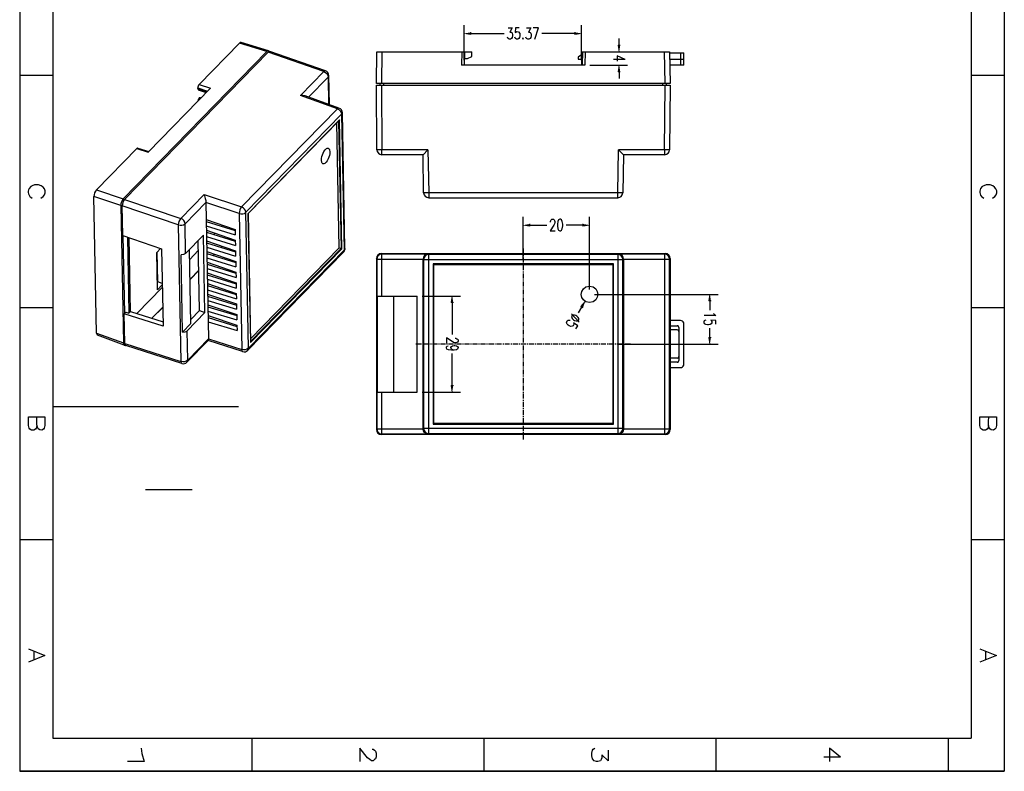
# Model space of a CAD drawing. Units: inches. Extents: x 9 to 586, y 17 to 833.
# Drawn here: x 9 to 586, y 17 to 458 of the extents above; entities that cross this region are included whole.
import ezdxf

# ---------------------------------------------------------------- set-up
doc = ezdxf.new("R2010")
doc.units = ezdxf.units.IN
doc.header["$MEASUREMENT"] = 0
doc.layers.add('图层 1', color=7, linetype='Continuous')

msp = doc.modelspace()

# ---------------------------------------------------------------- hatches: boundary and pattern name
at = {"layer": '图层 1', "true_color": 0xffffff}
for points in [[(273.42, 450.2), (273.42, 448.88), (269.52, 449.54)], [(334.38, 450.2), (334.38, 448.88), (338.28, 449.54)], [(360.96, 442.58), (359.64, 442.58), (360.3, 438.68)], [(360.96, 427.04), (359.64, 427.04), (360.3, 430.94)], [(307.98, 337.82), (307.98, 336.56), (304.08, 337.16)], [(339.06, 337.82), (339.06, 336.56), (342.96, 337.16)], [(263.1, 291.68), (261.84, 291.68), (262.44, 295.58)], [(414.12, 292.7), (412.86, 292.7), (413.46, 296.54)], [(339.06, 288.68), (337.92, 289.34), (340.44, 292.4)], [(414.12, 271.28), (412.86, 271.28), (413.46, 267.44)], [(263.1, 243.14), (261.84, 243.14), (262.44, 239.24)], [(144.66, 16.88), (144.72, 17.12), (144.96, 17.18), (145.2, 17.12), (145.26, 16.88)], [(280.68, 16.88), (280.74, 17.12), (280.98, 17.18), (281.22, 17.12), (281.28, 16.88)], [(416.7, 16.88), (416.76, 17.12), (417, 17.18), (417.24, 17.12), (417.3, 16.88)], [(552.72, 16.88), (552.78, 17.12), (553.02, 17.18), (553.26, 17.12), (553.32, 16.88)], [(586.02, 16.88), (585.72, 16.88), (585.78, 17.12), (586.02, 17.18)]]:
    msp.add_hatch(color=7, dxfattribs=at).paths.add_polyline_path(points)

# ---------------------------------------------------------------- linework, layer by layer
at = {"layer": '图层 1', "color": 7, "lineweight": 25, "true_color": 0xffffff}
for points in [[(8.94, 833.06), (8.94, 16.88)], [(586.02, 833.06), (586.02, 16.88)], [(28.32, 813.68), (28.32, 36.26)], [(566.64, 813.68), (566.64, 36.26)], [(269.52, 433.82), (269.52, 454.4)], [(295.2, 452.9), (297.6, 452.9), (296.28, 450.32), (296.94, 450.32), (297.36, 450.02), (297.6, 449.72), (297.84, 448.7), (297.84, 448.1), (297.6, 447.08), (297.18, 446.48), (296.52, 446.12), (295.86, 446.12), (295.2, 446.48), (295.02, 446.78), (294.78, 447.44)], [(306.06, 452.9), (308.46, 452.9), (307.14, 450.32), (307.8, 450.32), (308.22, 450.02), (308.46, 449.72), (308.7, 448.7), (308.7, 448.1), (308.46, 447.08), (308.04, 446.48), (307.38, 446.12), (306.72, 446.12), (306.06, 446.48), (305.82, 446.78), (305.64, 447.44)], [(310.86, 446.12), (313.02, 452.9), (309.96, 452.9)], [(338.28, 433.82), (338.28, 454.4)], [(273.42, 449.54), (292.86, 449.54)], [(303.9, 446.78), (303.66, 446.48), (303.9, 446.12), (304.14, 446.48), (303.9, 446.78)], [(334.38, 449.54), (314.94, 449.54)], [(360.3, 442.58), (360.3, 446.48)], [(153.78, 438.92), (69.6, 352.52)], [(70.44, 352.22), (154.62, 438.62)], [(114.12, 419.66), (137.7, 443.84)], [(138.66, 444.26), (138.48, 444.26), (138.24, 444.2), (138, 444.08), (137.7, 443.84)], [(153.78, 438.92), (137.7, 443.84)], [(154.74, 439.34), (138.66, 444.26)], [(155.16, 438.98), (154.98, 439.22), (154.8, 439.34), (154.56, 439.34), (154.32, 439.28), (154.08, 439.16), (153.78, 438.92)], [(155.64, 439.04), (155.4, 439.04), (155.16, 438.98), (154.92, 438.86), (154.62, 438.62)], [(187.2, 427.16), (154.62, 438.62)], [(188.16, 427.58), (155.64, 439.04)], [(217.98, 420.26), (218.28, 438.68)], [(218.28, 438.68), (273.96, 438.68)], [(221.22, 438.68), (220.92, 420.26)], [(268.08, 438.68), (267.96, 430.94)], [(269.64, 438.68), (269.52, 430.94)], [(273.96, 436.1), (273.96, 438.68)], [(338.28, 438.68), (338.28, 430.94)], [(338.28, 438.68), (389.82, 438.68)], [(338.76, 438.68), (338.64, 430.94)], [(340.32, 438.68), (340.2, 430.94)], [(350.28, 438.68), (365.16, 438.68)], [(387.24, 420.26), (386.94, 438.68)], [(389.82, 438.68), (390.18, 420.26)], [(269.58, 434.84), (271.44, 434.84)], [(271.44, 434.84), (273.96, 436.1)], [(338.28, 436.94), (336.3, 435.68)], [(336.3, 435.68), (336.3, 434.42)], [(336.3, 434.42), (338.28, 434.42)], [(363.72, 434.3), (356.88, 434.3)], [(363.72, 434.3), (359.16, 436.46), (359.16, 433.22)], [(389.82, 438.14), (398.22, 438.14)], [(389.88, 434.42), (398.22, 434.42)], [(396.3, 438.14), (396.3, 430.94)], [(398.22, 430.94), (398.22, 438.14)], [(187.2, 427.16), (173.52, 413.18)], [(188.16, 427.58), (187.62, 427.52), (187.2, 427.16)], [(187.2, 427.16), (188.1, 426.68), (188.94, 425.96), (189.48, 425), (189.72, 423.98)], [(340.2, 430.94), (267.96, 430.94)], [(343.08, 430.94), (365.16, 430.94)], [(360.3, 427.04), (360.3, 423.14)], [(398.22, 430.94), (389.94, 430.94)], [(8.94, 425), (28.32, 425)], [(178.26, 412.22), (189.72, 423.98)], [(189.72, 423.98), (190.02, 424.4), (190.14, 424.88)], [(189.72, 423.98), (190.02, 408.02)], [(190.44, 407.84), (190.14, 424.88)], [(566.64, 425), (586.02, 425)], [(120.78, 417.44), (84.24, 379.94)], [(113.4, 417.56), (119.1, 415.7)], [(113.4, 417.2), (113.4, 417.56)], [(113.4, 417.2), (118.68, 415.28)], [(113.4, 417.2), (113.4, 417.02), (113.46, 416.84), (113.52, 416.72), (113.58, 416.6), (113.64, 416.54)], [(113.64, 416.54), (118.26, 414.86)], [(114.12, 419.66), (120.78, 417.44)], [(390.18, 420.26), (217.98, 420.26)], [(217.98, 419.3), (390.18, 419.3)], [(218.34, 381.38), (217.98, 419.3)], [(220.14, 419.3), (220.14, 420.26)], [(220.92, 419.3), (221.22, 381.38)], [(222.42, 419.3), (222.42, 420.26)], [(385.68, 420.26), (385.68, 419.3)], [(386.88, 381.38), (387.24, 419.3)], [(388.02, 419.3), (388.02, 420.26)], [(390.18, 419.3), (389.82, 381.38)], [(114.06, 411.68), (113.52, 410.78), (113.28, 409.76)], [(114.12, 411.8), (114.06, 411.68)], [(114.06, 411.68), (114.9, 411.38)], [(114.12, 411.8), (114.36, 411.98), (114.66, 411.98)], [(114.12, 411.8), (115.02, 411.5)], [(114.66, 411.98), (115.32, 411.8)], [(176.16, 413), (174.84, 413.24), (173.52, 413.18)], [(195.12, 405.38), (173.52, 413.18)], [(196.08, 405.8), (176.16, 413)], [(195.12, 405.38), (139.02, 347.84)], [(196.08, 405.8), (195.54, 405.74), (195.12, 405.38)], [(141.54, 344.66), (197.64, 402.2)], [(196.38, 398.84), (142.86, 343.94)], [(142.92, 343.88), (196.2, 398.54)], [(196.38, 398.84), (196.38, 398.78), (196.32, 398.78), (196.32, 398.66), (196.26, 398.66), (196.26, 398.6), (196.2, 398.6), (196.2, 398.54)], [(197.82, 323.24), (196.38, 398.84)], [(197.64, 402.2), (197.7, 402.26), (197.7, 402.32), (197.82, 402.44), (197.82, 402.5), (197.88, 402.5), (197.88, 402.56), (197.94, 402.62), (197.94, 402.68), (198, 402.74), (198, 402.98), (198.06, 403.04), (198.06, 403.1)], [(197.64, 402.2), (199.14, 322.52)], [(199.56, 323.42), (198.06, 403.1)], [(196.26, 323.78), (194.88, 397.22)], [(195.84, 398.18), (197.28, 323.48)], [(53.88, 357.8), (77.58, 382.16)], [(78.12, 382.34), (78, 382.4), (77.76, 382.28), (77.58, 382.16)], [(77.58, 382.16), (84.24, 379.94)], [(78.12, 382.34), (84.54, 380.24)], [(185.76, 375.14), (185.82, 376.22), (186, 377.3), (186.78, 379.4), (187.26, 380.36), (187.92, 381.26), (188.7, 382.04), (189.24, 382.28), (189.78, 382.28)], [(189.78, 382.28), (190.26, 381.92), (190.5, 381.38), (190.68, 380.18)], [(248.22, 381.38), (221.22, 381.38)], [(221.22, 378.44), (221.22, 381.38)], [(248.22, 381.38), (245.34, 378.44)], [(248.22, 381.38), (248.64, 356.06), (248.64, 353.18)], [(248.64, 353.18), (359.52, 353.18), (359.52, 356.06), (359.94, 381.38)], [(362.82, 378.44), (359.94, 381.38)], [(386.88, 381.38), (359.94, 381.38)], [(389.82, 381.38), (386.88, 381.38)], [(386.88, 381.38), (386.88, 378.44)], [(186.66, 373.04), (186.18, 373.4), (185.94, 373.94), (185.76, 375.14)], [(190.68, 380.18), (190.62, 379.04), (190.44, 377.96), (189.66, 375.92), (189.18, 374.9), (188.52, 374), (187.74, 373.28), (187.2, 373.04), (186.66, 373.04)], [(245.34, 378.44), (221.22, 378.44)], [(245.7, 356.06), (245.34, 378.44)], [(362.82, 378.44), (362.4, 356.06)], [(386.88, 378.44), (362.82, 378.44)], [(53.88, 357.8), (69.6, 352.52)], [(53.94, 273.86), (52.44, 353.96)], [(68.22, 348.68), (52.44, 353.96)], [(70.44, 352.22), (103.32, 341.12)], [(117, 355.1), (103.32, 341.12)], [(117, 355.1), (139.02, 347.84)], [(117, 355.1), (117.72, 352.82), (117.96, 351.68), (118.08, 350.48)], [(248.64, 356.06), (245.7, 356.06)], [(359.52, 356.06), (248.64, 356.06)], [(362.4, 356.06), (359.52, 356.06)], [(68.22, 348.68), (69.72, 268.04)], [(69.36, 331.1), (69.06, 348.38)], [(101.88, 337.28), (69.06, 348.38)], [(105.9, 337.94), (118.08, 350.48)], [(118.08, 350.48), (118.08, 350.42), (119.58, 270.38)], [(137.58, 344), (118.08, 350.42)], [(139.02, 347.84), (138.42, 347), (138, 346.04), (137.7, 345.02), (137.58, 344), (138.6, 343.76), (139.68, 343.82), (140.64, 344.06), (141.54, 344.66), (141.3, 345.68), (140.7, 346.58), (139.92, 347.36), (139.02, 347.84)], [(103.32, 341.12), (102.72, 340.28), (102.3, 339.32), (102, 338.3), (101.88, 337.28)], [(105.9, 337.94), (105.66, 338.96), (105.06, 339.86), (104.28, 340.64), (103.32, 341.12)], [(137.58, 344), (139.08, 264.26)], [(143.04, 264.92), (141.54, 344.66)], [(142.86, 343.94), (144.3, 268.34)], [(142.86, 343.94), (142.92, 343.88)], [(144.36, 268.64), (142.92, 343.88)], [(304.08, 317.36), (304.08, 342.02)], [(320.04, 338.96), (320.04, 339.32), (320.22, 339.92), (320.46, 340.28), (320.88, 340.58), (321.78, 340.58), (322.2, 340.28), (322.44, 339.92), (322.62, 339.32), (322.62, 338.66), (322.44, 338), (321.96, 337.04), (319.8, 333.8), (322.86, 333.8)], [(325.44, 340.58), (324.78, 340.28), (324.36, 339.32), (324.12, 337.7), (324.12, 336.68), (324.36, 335.06), (324.78, 334.1), (325.44, 333.8), (325.86, 333.8), (326.52, 334.1), (326.94, 335.06), (327.18, 336.68), (327.18, 337.7), (326.94, 339.32), (326.52, 340.28), (325.86, 340.58), (325.44, 340.58)], [(342.96, 299.48), (342.96, 342.02)], [(101.88, 337.28), (102.96, 337.04), (103.98, 337.1), (105, 337.34), (105.9, 337.94)], [(101.88, 337.28), (103.44, 257.18)], [(106.2, 320.54), (105.9, 337.94)], [(118.26, 340.4), (135.18, 334.64)], [(118.26, 339.2), (135.18, 334.04)], [(118.32, 336.68), (135.24, 331.52)], [(127.38, 336.38), (128.04, 337.04)], [(307.98, 337.16), (317.88, 337.16)], [(339.06, 337.16), (329.16, 337.16)], [(69.36, 331.1), (92.1, 323.24)], [(70.5, 285.32), (69.66, 330.98)], [(72.12, 330.14), (72.96, 285.62)], [(73.86, 286.4), (73.02, 329.84)], [(106.2, 320.54), (116.64, 331.28)], [(117.48, 285.98), (116.64, 331.28)], [(118.38, 334.1), (135.3, 328.4)], [(118.38, 332.96), (135.3, 327.74)], [(118.44, 330.44), (135.36, 325.28)], [(122.76, 331.64), (123.48, 332.42)], [(132.12, 329.48), (131.58, 328.94)], [(131.7, 328.88), (132.24, 329.42)], [(135.18, 334.64), (135.24, 331.52)], [(89.28, 321.08), (91.56, 323.42)], [(92.1, 323.24), (92.94, 277.94)], [(114.3, 287.06), (113.58, 328.1)], [(118.5, 327.86), (135.42, 322.16)], [(118.5, 327.26), (118.92, 327.74)], [(118.5, 326.72), (135.42, 321.5)], [(118.56, 324.2), (135.48, 319.04)], [(127.56, 324.8), (126.96, 324.14)], [(127.02, 324.08), (127.68, 324.74)], [(135.3, 328.4), (135.36, 325.28)], [(144.3, 270.5), (196.26, 323.78)], [(144.3, 268.34), (197.82, 323.24)], [(197.28, 323.48), (144.36, 269.18)], [(196.26, 323.78), (197.28, 323.48)], [(197.28, 323.48), (197.82, 323.24)], [(199.56, 323.42), (199.44, 322.94), (199.14, 322.52), (199.08, 321.98), (198.84, 321.5)], [(199.44, 322.64), (199.56, 323.42)], [(304.08, 323.36), (304.08, 320)], [(89.7, 299.18), (89.28, 321.08)], [(89.94, 303.8), (89.58, 321.38)], [(106.2, 320.54), (105.6, 320.12), (104.94, 319.88), (103.56, 319.64)], [(104.4, 274.4), (103.56, 319.64)], [(109.26, 279.38), (108.48, 322.88)], [(108.6, 317.06), (113.64, 322.28)], [(118.62, 321.62), (135.54, 315.86)], [(118.62, 320.48), (135.54, 315.26)], [(118.68, 317.96), (135.6, 312.74)], [(123.06, 320.12), (122.28, 319.34)], [(122.4, 319.34), (123.12, 320.12)], [(135.42, 322.16), (135.48, 319.04)], [(142.62, 263.78), (198.72, 321.32)], [(199.14, 322.52), (143.04, 264.92)], [(198.72, 321.32), (199.08, 321.86), (199.38, 322.4)], [(198.72, 321.32), (198.84, 321.5)], [(199.38, 322.4), (199.44, 322.64)], [(218.34, 317.24), (217.98, 317.54)], [(217.98, 317.54), (217.98, 217.28)], [(221.22, 320.12), (220.5, 320.06), (219.78, 319.76), (219.18, 319.28), (218.7, 318.68), (218.4, 317.96), (218.34, 317.24)], [(220.92, 320.48), (221.22, 320.12)], [(220.92, 320.48), (387.24, 320.48)], [(248.22, 320.12), (221.22, 320.12)], [(221.22, 295.58), (221.22, 320.12)], [(248.22, 320.12), (247.08, 319.88), (246.18, 319.28), (245.58, 318.32), (245.34, 317.24)], [(248.22, 320.12), (248.64, 319.94)], [(248.64, 214.88), (248.64, 319.94)], [(359.52, 319.94), (248.64, 319.94)], [(304.08, 319.46), (304.08, 318.86)], [(304.08, 318.26), (304.08, 315.32)], [(359.52, 319.94), (359.94, 320.12)], [(359.52, 319.94), (359.52, 214.88)], [(362.82, 317.24), (362.58, 318.32), (361.98, 319.28), (361.02, 319.88), (359.94, 320.12)], [(386.88, 320.12), (359.94, 320.12)], [(386.88, 320.12), (387.24, 320.48)], [(386.88, 320.12), (386.88, 214.7)], [(390.18, 317.54), (389.82, 317.24)], [(390.18, 317.54), (390.18, 217.28)], [(118.74, 315.38), (135.66, 309.62)], [(118.74, 314.24), (135.66, 309.02)], [(118.8, 311.72), (135.72, 306.5)], [(135.54, 315.86), (135.6, 312.74)], [(218.34, 317.24), (245.34, 317.24)], [(218.34, 317.24), (218.34, 217.58)], [(245.34, 317.18), (245.34, 317.24)], [(245.7, 317), (245.34, 317.18)], [(245.34, 217.58), (245.34, 317.18)], [(245.7, 317), (362.4, 317)], [(245.7, 317), (245.7, 217.82)], [(251.22, 314.42), (251.58, 314.06)], [(356.94, 314.42), (251.22, 314.42)], [(251.22, 314.42), (251.22, 220.4)], [(251.58, 314.06), (356.52, 314.06)], [(251.58, 220.76), (251.58, 314.06)], [(304.08, 314.72), (304.08, 314.12)], [(304.08, 313.58), (304.08, 310.64)], [(356.94, 314.42), (356.52, 314.06)], [(356.52, 314.06), (356.52, 220.76)], [(356.94, 220.4), (356.94, 314.42)], [(362.82, 317.18), (362.4, 317)], [(362.4, 217.82), (362.4, 317)], [(362.82, 317.24), (362.82, 217.58)], [(362.82, 317.24), (389.82, 317.24)], [(389.82, 217.58), (389.82, 317.24)], [(113.88, 310.76), (108.78, 305.54)], [(108.78, 305.36), (113.88, 310.58)], [(118.86, 309.14), (135.78, 303.38)], [(118.86, 308), (135.78, 302.78)], [(135.66, 309.62), (135.72, 306.5)], [(304.08, 310.04), (304.08, 309.44)], [(304.08, 308.84), (304.08, 305.9)], [(77.58, 285.26), (92.52, 300.62)], [(89.64, 303.5), (89.94, 303.8)], [(92.52, 302.06), (89.7, 299.18)], [(92.46, 302.96), (89.94, 303.8)], [(118.92, 305.48), (135.84, 300.26)], [(118.98, 302.9), (135.9, 297.14)], [(118.98, 301.7), (135.9, 296.54)], [(135.78, 303.38), (135.84, 300.26)], [(245.34, 304.7), (245.7, 304.34)], [(245.34, 300.14), (245.7, 300.44)], [(245.7, 304.34), (245.7, 300.44)], [(304.08, 305.36), (304.08, 304.76)], [(304.08, 304.16), (304.08, 301.22)], [(304.08, 300.62), (304.08, 300.02)], [(362.82, 304.7), (362.46, 304.34)], [(362.46, 300.44), (362.46, 304.34)], [(362.82, 300.14), (362.46, 300.44)], [(119.04, 299.24), (135.96, 294.02)], [(119.1, 296.66), (136.02, 290.9)], [(119.1, 295.46), (136.02, 290.3)], [(135.9, 297.14), (135.96, 294.02)], [(217.98, 296.06), (218.22, 295.58)], [(218.22, 295.58), (218.22, 239.24)], [(218.64, 295.58), (241.86, 295.58)], [(218.64, 239.24), (218.64, 295.58)], [(228.3, 239.24), (228.3, 295.58)], [(241.86, 239.24), (241.86, 295.58)], [(244.8, 295.58), (267.3, 295.58)], [(245.34, 296.9), (245.7, 296.54)], [(245.7, 296.54), (245.7, 292.7)], [(304.08, 299.48), (304.08, 296.54)], [(304.08, 295.94), (304.08, 295.34)], [(304.08, 294.74), (304.08, 291.8)], [(345.84, 296.54), (418.32, 296.54)], [(362.82, 296.9), (362.46, 296.54)], [(362.46, 296.54), (362.46, 292.7)], [(390, 297.74), (390.18, 297.98)], [(390, 237.08), (390, 297.74)], [(8.94, 288.92), (28.32, 288.92)], [(92.76, 289.04), (86.34, 282.5)], [(86.46, 282.5), (92.76, 288.92)], [(119.16, 293), (136.08, 287.78)], [(119.22, 290.42), (136.14, 284.66)], [(119.22, 289.22), (136.14, 284.06)], [(136.02, 290.9), (136.08, 287.78)], [(245.34, 292.34), (245.7, 292.7)], [(245.34, 289.1), (245.7, 288.8)], [(245.7, 288.8), (245.7, 284.9)], [(262.44, 291.68), (262.44, 272.96)], [(304.08, 291.2), (304.08, 290.66)], [(304.08, 290.06), (304.08, 287.12)], [(336.48, 285.68), (338.46, 289.04)], [(362.82, 292.34), (362.46, 292.7)], [(362.82, 289.1), (362.46, 288.8)], [(362.46, 284.9), (362.46, 288.8)], [(413.46, 292.7), (413.46, 287.3)], [(566.64, 288.92), (586.02, 288.92)], [(70.2, 285.08), (71.22, 286.1)], [(70.56, 267.8), (70.2, 285.08)], [(92.94, 277.94), (70.2, 285.08)], [(71.22, 286.1), (72.9, 285.56)], [(72.9, 285.56), (73.8, 286.46)], [(73.8, 286.46), (92.94, 280.46)], [(117.48, 285.98), (107.04, 275.24)], [(109.26, 281.84), (114.3, 287.06)], [(114.3, 287.06), (117.48, 285.98)], [(119.28, 286.7), (136.2, 281.54)], [(119.34, 284.12), (136.26, 278.42)], [(119.34, 282.98), (136.26, 277.76)], [(136.14, 284.66), (136.2, 281.54)], [(245.34, 284.54), (245.7, 284.9)], [(304.08, 286.52), (304.08, 285.92)], [(304.08, 285.32), (304.08, 282.38)], [(336.84, 280.22), (332.28, 285.2)], [(336.66, 281.84), (336.6, 282.38), (336.24, 283.04), (335.52, 283.76), (334.98, 284.06), (334.02, 284.36), (333.24, 284.36), (332.76, 284.12), (332.4, 283.58), (332.46, 283.04), (332.82, 282.32), (333.54, 281.66), (334.08, 281.3), (335.04, 281), (335.82, 281.06), (336.36, 281.24), (336.66, 281.84)], [(362.82, 284.54), (362.46, 284.9)], [(415.62, 285.38), (415.92, 284.9), (416.88, 284.24), (410.1, 284.24)], [(104.4, 274.4), (109.26, 279.38)], [(119.4, 280.46), (136.32, 275.3)], [(136.26, 278.42), (136.32, 275.3)], [(245.34, 281.36), (245.7, 281)], [(245.34, 276.8), (245.7, 277.1)], [(245.7, 281), (245.7, 277.1)], [(304.08, 281.84), (304.08, 281.24)], [(304.08, 280.64), (304.08, 277.7)], [(304.08, 277.1), (304.08, 276.5)], [(334.92, 276.32), (336, 278.18), (333.6, 279.86), (333.78, 279.5), (333.72, 278.78), (333.42, 278.18), (332.76, 277.82), (331.98, 277.76), (331.08, 278.06), (330.48, 278.42), (329.76, 279.08), (329.46, 279.8), (329.52, 280.52), (329.82, 281.06), (330.42, 281.48), (330.84, 281.48), (331.5, 281.36)], [(362.82, 281.36), (362.46, 281)], [(362.46, 277.1), (362.46, 281)], [(362.46, 278.12), (362.82, 278.12)], [(362.82, 276.8), (362.46, 277.1)], [(362.82, 281.18), (362.64, 281.18)], [(396.3, 281.18), (390.18, 281.18)], [(390.18, 278.12), (394.32, 278.12)], [(395.34, 277.1), (395.16, 277.64), (394.86, 278), (394.32, 278.12)], [(395.34, 277.1), (395.34, 257.72)], [(398.22, 279.26), (398.16, 279.86), (397.86, 280.4), (397.44, 280.82), (396.9, 281.12), (396.3, 281.18)], [(398.22, 255.56), (398.22, 279.26)], [(416.88, 279.08), (416.88, 281.24), (414, 281.42), (414.3, 281.24), (414.6, 280.58), (414.6, 279.92), (414.3, 279.26), (413.64, 278.84), (412.68, 278.6), (412.02, 278.6), (411.06, 278.84), (410.4, 279.26), (410.1, 279.92), (410.1, 280.58), (410.4, 281.24), (410.76, 281.42), (411.36, 281.66)], [(53.94, 273.86), (69.72, 268.04)], [(70.26, 266.84), (54.48, 272.6)], [(104.4, 274.4), (105.84, 274.58), (106.5, 274.82), (107.04, 275.24)], [(107.4, 257.9), (107.04, 275.24)], [(245.34, 273.56), (245.7, 273.26)], [(245.7, 273.26), (245.7, 269.36)], [(304.08, 275.96), (304.08, 273.02)], [(304.08, 272.42), (304.08, 271.82)], [(362.82, 273.56), (362.46, 273.26)], [(362.46, 269.36), (362.46, 273.26)], [(394.32, 275.66), (390.18, 275.66)], [(395.34, 274.7), (395.16, 275.18), (394.86, 275.54), (394.32, 275.66)], [(413.46, 271.28), (413.46, 276.68)], [(69.72, 268.04), (69.72, 267.68), (69.84, 267.32), (69.96, 267.08), (70.08, 266.9), (70.26, 266.78), (70.5, 266.78), (70.74, 266.84)], [(70.56, 267.8), (103.44, 257.18)], [(70.56, 267.8), (70.56, 267.38), (70.68, 267.08), (70.8, 266.84), (70.92, 266.66), (71.1, 266.54)], [(103.98, 255.92), (71.1, 266.54)], [(106.98, 256.7), (119.4, 269.48)], [(119.58, 270.38), (107.4, 257.9)], [(139.62, 263), (119.34, 269.42)], [(119.58, 270.38), (119.46, 269.6), (119.4, 269.48)], [(119.58, 270.44), (139.08, 264.26)], [(144.36, 268.64), (144.3, 268.34)], [(244.38, 267.44), (241.08, 267.44)], [(245.58, 267.44), (244.98, 267.44)], [(245.34, 269), (245.7, 269.36)], [(245.34, 265.82), (245.7, 265.46)], [(245.7, 265.46), (245.7, 261.56)], [(249.12, 267.44), (246.18, 267.44)], [(250.26, 267.44), (249.72, 267.44)], [(253.8, 267.44), (250.86, 267.44)], [(255, 267.44), (254.4, 267.44)], [(258.48, 267.44), (255.54, 267.44)], [(264.24, 270.8), (264.54, 270.8), (265.2, 270.56), (265.56, 270.32), (265.86, 269.9), (265.86, 269.06), (265.56, 268.58), (265.2, 268.4), (264.54, 268.16), (263.94, 268.16), (263.28, 268.4), (262.32, 268.82), (259.08, 270.98), (259.08, 267.98)], [(259.68, 267.44), (259.08, 267.44)], [(263.58, 263.84), (262.62, 264.02), (261.96, 264.5), (261.66, 265.16), (261.66, 265.34), (261.96, 266), (262.62, 266.42), (263.58, 266.66), (263.94, 266.66), (264.9, 266.42), (265.56, 266), (265.86, 265.34), (265.86, 265.16), (265.56, 264.5), (264.9, 264.02), (263.58, 263.84), (261.96, 263.84), (260.34, 264.02), (259.38, 264.5), (259.08, 265.16), (259.08, 265.58), (259.38, 266.24), (260.04, 266.42)], [(263.22, 267.44), (260.28, 267.44)], [(264.36, 267.44), (263.82, 267.44)], [(267.9, 267.44), (264.96, 267.44)], [(269.1, 267.44), (268.5, 267.44)], [(272.64, 267.44), (269.7, 267.44)], [(273.78, 267.44), (273.18, 267.44)], [(277.32, 267.44), (274.38, 267.44)], [(278.52, 267.44), (277.92, 267.44)], [(282, 267.44), (279.06, 267.44)], [(283.2, 267.44), (282.6, 267.44)], [(286.74, 267.44), (283.8, 267.44)], [(287.88, 267.44), (287.34, 267.44)], [(291.42, 267.44), (288.48, 267.44)], [(292.62, 267.44), (292.02, 267.44)], [(296.1, 267.44), (293.22, 267.44)], [(297.3, 267.44), (296.7, 267.44)], [(300.84, 267.44), (297.9, 267.44)], [(301.98, 267.44), (301.44, 267.44)], [(305.52, 267.44), (302.58, 267.44)], [(304.08, 271.22), (304.08, 268.28)], [(304.08, 267.68), (304.08, 267.14)], [(304.08, 266.54), (304.08, 263.6)], [(306.72, 267.44), (306.12, 267.44)], [(310.26, 267.44), (307.32, 267.44)], [(311.4, 267.44), (310.8, 267.44)], [(314.94, 267.44), (312, 267.44)], [(316.14, 267.44), (315.54, 267.44)], [(319.62, 267.44), (316.68, 267.44)], [(320.82, 267.44), (320.22, 267.44)], [(324.36, 267.44), (321.42, 267.44)], [(325.5, 267.44), (324.96, 267.44)], [(329.04, 267.44), (326.1, 267.44)], [(330.24, 267.44), (329.64, 267.44)], [(333.78, 267.44), (330.84, 267.44)], [(334.92, 267.44), (334.32, 267.44)], [(338.46, 267.44), (335.52, 267.44)], [(339.6, 267.44), (339.06, 267.44)], [(343.14, 267.44), (340.2, 267.44)], [(344.34, 267.44), (343.74, 267.44)], [(347.88, 267.44), (344.94, 267.44)], [(349.02, 267.44), (348.42, 267.44)], [(352.56, 267.44), (349.62, 267.44)], [(353.76, 267.44), (353.16, 267.44)], [(357.24, 267.44), (354.3, 267.44)], [(358.44, 267.44), (357.84, 267.44)], [(361.98, 267.44), (359.04, 267.44)], [(359.46, 267.44), (418.32, 267.44)], [(362.82, 269), (362.46, 269.36)], [(362.82, 265.82), (362.46, 265.46)], [(362.46, 261.56), (362.46, 265.46)], [(363.12, 267.44), (362.58, 267.44)], [(367.02, 267.44), (363.72, 267.44)], [(143.04, 264.92), (142.14, 264.38), (141.18, 264.08), (140.1, 264.08), (139.08, 264.26)], [(139.08, 264.26), (139.2, 263.54), (139.38, 263.24), (139.62, 263)], [(139.62, 263), (140.46, 262.88), (141.24, 262.94), (141.96, 263.24), (142.62, 263.78)], [(142.62, 263.78), (142.92, 264.32), (143.04, 264.92)], [(245.34, 261.26), (245.7, 261.56)], [(262.44, 243.14), (262.44, 261.86)], [(304.08, 263), (304.08, 262.4)], [(304.08, 261.8), (304.08, 258.86)], [(362.82, 261.26), (362.46, 261.56)], [(394.32, 259.16), (394.86, 259.28), (395.16, 259.64), (395.34, 260.12)], [(107.4, 257.9), (106.5, 257.3), (105.48, 257.06), (104.46, 257), (103.44, 257.18)], [(103.44, 257.18), (103.5, 256.46), (103.68, 256.16), (103.98, 255.92)], [(103.98, 255.92), (104.76, 255.8), (105.6, 255.92), (106.32, 256.22), (106.98, 256.7)], [(106.98, 256.7), (107.28, 257.24), (107.4, 257.9)], [(245.34, 258.02), (245.7, 257.72)], [(245.7, 257.72), (245.7, 253.82)], [(304.08, 258.32), (304.08, 257.72)], [(304.08, 257.12), (304.08, 254.18)], [(362.82, 258.02), (362.46, 257.72)], [(362.46, 253.82), (362.46, 257.72)], [(362.82, 256.7), (362.46, 256.7)], [(394.32, 259.16), (390.18, 259.16)], [(394.32, 256.7), (390.18, 256.7)], [(394.32, 256.7), (394.86, 256.88), (395.16, 257.18), (395.34, 257.72)], [(396.3, 253.64), (396.9, 253.7), (397.44, 254), (397.86, 254.42), (398.16, 254.96), (398.22, 255.56)], [(245.34, 253.46), (245.7, 253.82)], [(245.34, 250.28), (245.7, 249.92)], [(245.7, 249.92), (245.7, 246.02)], [(304.08, 253.58), (304.08, 252.98)], [(304.08, 252.44), (304.08, 249.5)], [(304.08, 248.9), (304.08, 248.3)], [(362.82, 253.46), (362.46, 253.82)], [(362.82, 250.28), (362.46, 249.92)], [(362.46, 246.02), (362.46, 249.92)], [(362.64, 253.64), (362.82, 253.64)], [(390.18, 253.64), (396.3, 253.64)], [(245.34, 245.72), (245.7, 246.02)], [(245.34, 242.48), (245.7, 242.12)], [(304.08, 247.7), (304.08, 244.76)], [(304.08, 244.22), (304.08, 243.62)], [(304.08, 243.02), (304.08, 240.08)], [(362.82, 245.72), (362.46, 246.02)], [(362.82, 242.48), (362.46, 242.12)], [(218.22, 239.24), (217.98, 238.76)], [(218.64, 239.24), (241.86, 239.24)], [(221.22, 214.7), (221.22, 239.24)], [(244.8, 239.24), (267.3, 239.24)], [(245.34, 237.92), (245.7, 238.28)], [(245.7, 242.12), (245.7, 238.28)], [(304.08, 239.48), (304.08, 238.88)], [(304.08, 238.34), (304.08, 235.4)], [(362.46, 238.28), (362.46, 242.12)], [(362.82, 237.92), (362.46, 238.28)], [(390.18, 236.84), (390, 237.08)], [(245.34, 234.74), (245.7, 234.38)], [(245.7, 234.38), (245.7, 230.48)], [(304.08, 234.8), (304.08, 234.2)], [(304.08, 233.6), (304.08, 230.66)], [(362.82, 234.74), (362.46, 234.38)], [(362.46, 230.48), (362.46, 234.38)], [(137.16, 230.6), (28.32, 230.6)], [(245.34, 230.12), (245.7, 230.48)], [(304.08, 230.06), (304.08, 229.52)], [(304.08, 228.92), (304.08, 225.98)], [(304.08, 225.38), (304.08, 224.78)], [(362.82, 230.12), (362.46, 230.48)], [(19.08, 219.74), (18.66, 218.06), (18.18, 217.52), (17.28, 216.98), (15.84, 216.98), (14.94, 217.52), (14.46, 218.06), (14.04, 219.74), (14.04, 224.72)], [(251.58, 220.76), (251.22, 220.4)], [(251.22, 220.4), (356.94, 220.4)], [(356.52, 220.76), (251.58, 220.76)], [(304.08, 224.18), (304.08, 221.24)], [(304.08, 220.7), (304.08, 220.1)], [(304.08, 219.5), (304.08, 216.56)], [(356.52, 220.76), (356.94, 220.4)], [(576.84, 219.74), (576.36, 218.06), (575.88, 217.52), (574.98, 216.98), (573.6, 216.98), (572.64, 217.52), (572.16, 218.06), (571.74, 219.74), (571.74, 224.72)], [(217.98, 217.28), (218.34, 217.58)], [(218.34, 217.58), (218.4, 216.86), (218.7, 216.14), (219.18, 215.54), (219.78, 215.06), (220.5, 214.76), (221.22, 214.7)], [(245.34, 217.58), (218.34, 217.58)], [(221.22, 214.7), (220.92, 214.34)], [(387.24, 214.34), (220.92, 214.34)], [(221.22, 214.7), (248.22, 214.7)], [(245.34, 217.64), (245.7, 217.82)], [(248.22, 214.7), (247.08, 214.94), (246.18, 215.54), (245.58, 216.5), (245.34, 217.58)], [(362.4, 217.82), (245.7, 217.82)], [(248.64, 214.88), (248.22, 214.7)], [(248.64, 214.88), (359.52, 214.88)], [(304.08, 215.96), (304.08, 215.36)], [(304.08, 214.82), (304.08, 211.46)], [(359.94, 214.7), (359.52, 214.88)], [(362.82, 217.58), (362.58, 216.5), (361.98, 215.54), (361.02, 214.94), (359.94, 214.7)], [(359.94, 214.7), (386.88, 214.7)], [(362.4, 217.82), (362.82, 217.64)], [(389.82, 217.58), (362.82, 217.58)], [(387.24, 214.34), (386.88, 214.7)], [(389.82, 217.58), (390.18, 217.28)], [(82.74, 182.06), (109.98, 182.06)], [(8.94, 152.9), (28.32, 152.9)], [(566.64, 152.9), (586.02, 152.9)], [(14.04, 88.7), (23.76, 84.8), (14.04, 80.96)], [(17.28, 87.26), (17.28, 82.4)], [(571.74, 88.7), (581.46, 84.8), (571.74, 80.96)], [(574.98, 87.26), (574.98, 82.4)], [(28.32, 36.26), (566.64, 36.26)], [(144.96, 36.26), (144.96, 16.88)], [(280.98, 36.26), (280.98, 16.88)], [(417, 36.26), (417, 16.88)], [(553.02, 36.26), (553.02, 16.88)], [(80.04, 30.38), (80.46, 27.26), (81.84, 22.58), (72.12, 22.58)], [(215.58, 29.78), (216.06, 29.78), (216.96, 29.24), (217.44, 28.7), (217.86, 27.56), (217.86, 25.34), (217.44, 24.26), (216.96, 23.72), (216.06, 23.12), (215.1, 23.12), (214.2, 23.72), (212.82, 24.8), (208.2, 30.38), (208.2, 22.58)], [(353.94, 29.24), (353.94, 23.12), (350.22, 26.48), (350.22, 24.8), (349.74, 23.72), (349.26, 23.12), (347.88, 22.58), (346.98, 22.58), (345.6, 23.12), (344.64, 24.26), (344.22, 25.94), (344.22, 27.56), (344.64, 29.24), (345.12, 29.78), (346.02, 30.38)], [(489.96, 25.16), (483.48, 30.38), (483.48, 22.58)], [(489.96, 25.16), (480.24, 25.16)]]:
    msp.add_lwpolyline(points, dxfattribs=at)
at = {"layer": '图层 1', "lineweight": 0}
for points in [[(273.42, 450.2), (273.42, 448.88), (269.52, 449.54)], [(334.38, 450.2), (334.38, 448.88), (338.28, 449.54)], [(360.96, 442.58), (359.64, 442.58), (360.3, 438.68)], [(360.96, 427.04), (359.64, 427.04), (360.3, 430.94)], [(307.98, 337.82), (307.98, 336.56), (304.08, 337.16)], [(339.06, 337.82), (339.06, 336.56), (342.96, 337.16)], [(263.1, 291.68), (261.84, 291.68), (262.44, 295.58)], [(414.12, 292.7), (412.86, 292.7), (413.46, 296.54)], [(339.06, 288.68), (337.92, 289.34), (340.44, 292.4)], [(414.12, 271.28), (412.86, 271.28), (413.46, 267.44)], [(263.1, 243.14), (261.84, 243.14), (262.44, 239.24)], [(144.66, 16.88), (144.72, 17.12), (144.96, 17.18), (145.2, 17.12), (145.26, 16.88)], [(280.68, 16.88), (280.74, 17.12), (280.98, 17.18), (281.22, 17.12), (281.28, 16.88)], [(416.7, 16.88), (416.76, 17.12), (417, 17.18), (417.24, 17.12), (417.3, 16.88)], [(552.72, 16.88), (552.78, 17.12), (553.02, 17.18), (553.26, 17.12), (553.32, 16.88)], [(586.02, 16.88), (585.72, 16.88), (585.78, 17.12), (586.02, 17.18)]]:
    msp.add_lwpolyline(points, dxfattribs=at)
at = {"layer": '图层 1', "color": 7, "lineweight": 25, "true_color": 0xffffff}
for points, knots in [([(301.74, 452.9), (301.74, 452.9), (299.58, 452.9), (299.58, 452.9), (299.58, 452.9), (299.34, 450.02), (299.34, 450.02), (300.59, 451.7), (302.43, 450.15), (302.16, 448.1), (302.16, 448.1), (301.92, 447.08), (301.92, 447.08), (301.92, 447.08), (301.5, 446.48), (301.5, 446.48), (301.5, 446.48), (300.84, 446.12), (300.84, 446.12), (300.84, 446.12), (300.18, 446.12), (300.18, 446.12), (300.18, 446.12), (299.58, 446.48), (299.58, 446.48), (299.58, 446.48), (299.34, 446.78), (299.34, 446.78), (299.34, 446.78), (299.1, 447.44), (299.1, 447.44)], [0, 0, 0, 0, 1, 1, 1, 2, 2, 2, 3, 3, 3, 4, 4, 4, 5, 5, 5, 6, 6, 6, 7, 7, 7, 8, 8, 8, 9, 9, 9, 10, 10, 10, 10]), ([(221.22, 381.38), (220.4, 381.3), (219.58, 381.32), (218.76, 381.32), (218.76, 381.32), (218.7, 381.32), (218.7, 381.32), (218.7, 381.32), (218.58, 381.38), (218.58, 381.38), (218.58, 381.38), (218.46, 381.38), (218.46, 381.38), (218.46, 381.38), (218.4, 381.32), (218.4, 381.32), (218.4, 381.32), (218.34, 381.32), (218.34, 381.32), (218.34, 381.32), (218.34, 381.38), (218.34, 381.38)], [0, 0, 0, 0, 1, 1, 1, 2, 2, 2, 3, 3, 3, 4, 4, 4, 5, 5, 5, 6, 6, 6, 7, 7, 7, 7]), ([(21.42, 353), (25.4, 355.01), (24.4, 359.81), (20.04, 360.8), (20.04, 360.8), (17.7, 360.8), (17.7, 360.8), (17.7, 360.8), (16.32, 360.26), (16.32, 360.26), (16.32, 360.26), (15.42, 359.78), (15.42, 359.78), (15.42, 359.78), (14.46, 358.7), (14.46, 358.7), (13.26, 356.52), (14.02, 354.01), (16.32, 353)], [0, 0, 0, 0, 1, 1, 1, 2, 2, 2, 3, 3, 3, 4, 4, 4, 5, 5, 5, 6, 6, 6, 6]), ([(579.12, 353), (583.1, 355.01), (582.11, 359.81), (577.74, 360.8), (577.74, 360.8), (575.4, 360.8), (575.4, 360.8), (575.4, 360.8), (574.02, 360.26), (574.02, 360.26), (574.02, 360.26), (573.12, 359.78), (573.12, 359.78), (573.12, 359.78), (572.16, 358.7), (572.16, 358.7), (570.96, 356.52), (571.72, 354.01), (574.02, 353)], [0, 0, 0, 0, 1, 1, 1, 2, 2, 2, 3, 3, 3, 4, 4, 4, 5, 5, 5, 6, 6, 6, 6]), ([(342.96, 291.68), (349.3, 291.95), (349.38, 301.16), (342.96, 301.4), (336.46, 301.23), (336.54, 291.89), (342.96, 291.68)], [0, 0, 0, 0, 1, 1, 1, 2, 2, 2, 2]), ([(14.04, 224.72), (14.04, 224.72), (23.76, 224.72), (23.76, 224.72), (23.76, 224.72), (23.76, 219.74), (23.76, 219.74), (23.76, 219.74), (23.28, 218.06), (23.28, 218.06), (23.28, 218.06), (22.8, 217.52), (22.8, 217.52), (22.8, 217.52), (21.9, 216.98), (21.9, 216.98), (17.97, 216.42), (19.12, 223.14), (19.08, 224.72)], [0, 0, 0, 0, 1, 1, 1, 2, 2, 2, 3, 3, 3, 4, 4, 4, 5, 5, 5, 6, 6, 6, 6]), ([(571.74, 224.72), (571.74, 224.72), (581.46, 224.72), (581.46, 224.72), (581.46, 224.72), (581.46, 219.74), (581.46, 219.74), (581.46, 219.74), (580.98, 218.06), (580.98, 218.06), (580.98, 218.06), (580.5, 217.52), (580.5, 217.52), (580.5, 217.52), (579.6, 216.98), (579.6, 216.98), (575.59, 216.41), (577.06, 223.16), (576.84, 224.72)], [0, 0, 0, 0, 1, 1, 1, 2, 2, 2, 3, 3, 3, 4, 4, 4, 5, 5, 5, 6, 6, 6, 6]), ([(8.94, 16.88), (8.94, 16.88), (586.02, 16.88), (586.02, 16.88), (586.02, 16.88), (8.94, 16.88), (8.94, 16.88)], [0, 0, 0, 0, 1, 1, 1, 2, 2, 2, 2])]:
    msp.add_open_spline(points, degree=3, knots=knots, dxfattribs=at)
for points in [[(190.14, 424.88), (190.11, 426.08), (189.33, 427.23), (188.16, 427.58)], [(114.12, 419.66), (113.69, 419.17), (113.33, 418.19), (113.4, 417.56)], [(195.12, 405.38), (196.3, 405.04), (197.68, 403.48), (197.64, 402.2)], [(198.06, 403.1), (198.03, 404.3), (197.25, 405.46), (196.08, 405.8)], [(218.34, 381.38), (218.23, 379.7), (219.65, 378.54), (221.22, 378.44)], [(386.88, 378.44), (388.66, 378.57), (389.69, 379.6), (389.82, 381.38)], [(53.88, 357.8), (53.03, 356.88), (52.44, 355.18), (52.44, 353.96)], [(69.6, 352.52), (68.71, 351.46), (68.21, 350.06), (68.22, 348.68)], [(70.44, 352.22), (69.56, 351.25), (69, 349.68), (69.06, 348.38)], [(245.7, 356.06), (245.78, 354.39), (247.01, 353.3), (248.64, 353.18)], [(359.52, 353.18), (361.26, 353.34), (362.24, 354.32), (362.4, 356.06)], [(220.92, 320.48), (219.21, 320.42), (218.04, 319.25), (217.98, 317.54)], [(248.64, 319.94), (247.13, 319.96), (245.69, 318.51), (245.7, 317)], [(362.4, 317), (362.36, 318.67), (361.15, 319.83), (359.52, 319.94)], [(389.82, 317.24), (389.72, 318.82), (388.56, 320.23), (386.88, 320.12)], [(390.18, 317.54), (390.18, 319.09), (388.82, 320.51), (387.24, 320.48)], [(53.94, 273.86), (54.02, 273.42), (54.01, 272.83), (54.48, 272.6)], [(217.98, 217.28), (217.98, 215.63), (219.28, 214.39), (220.92, 214.34)], [(245.7, 217.82), (245.69, 216.31), (247.13, 214.87), (248.64, 214.88)], [(359.52, 214.88), (361.15, 214.99), (362.36, 216.15), (362.4, 217.82)], [(386.88, 214.7), (388.56, 214.59), (389.72, 216.01), (389.82, 217.58)], [(387.24, 214.34), (388.82, 214.31), (390.18, 215.73), (390.18, 217.28)]]:
    msp.add_open_spline(points, degree=3, dxfattribs=at)

doc.saveas('drawing.dxf')
